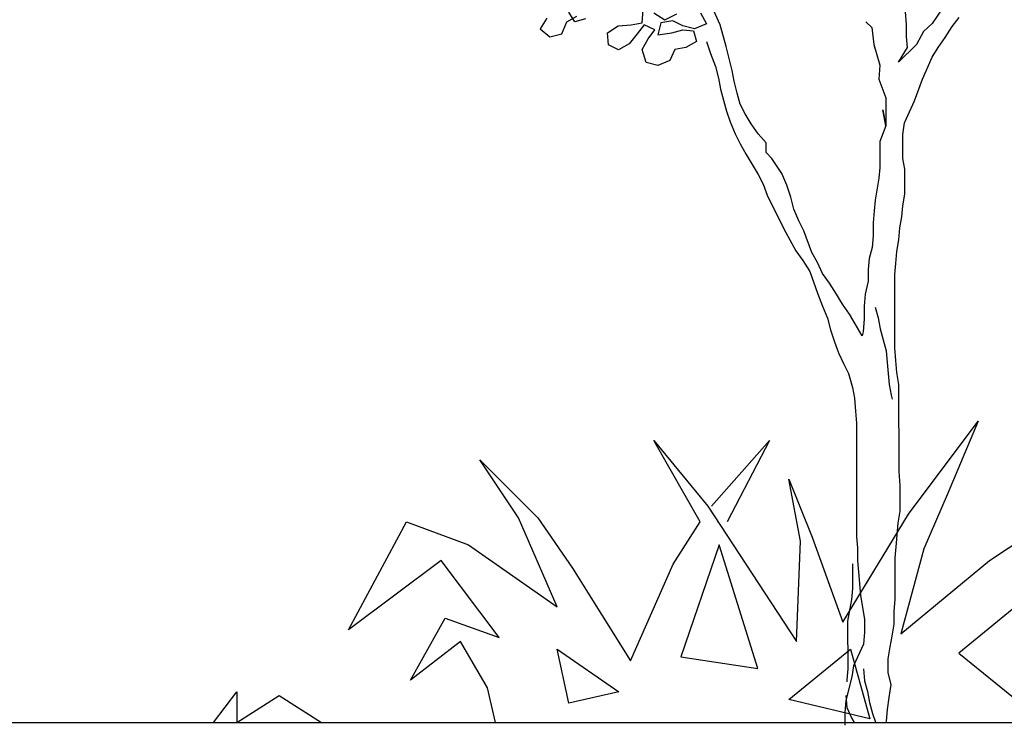
# Model space of a CAD drawing. Units: millimetres. Extents: x 2254 to 4166, y 592 to 1339.
# Drawn here: x 3119 to 3119, y 765 to 765 of the extents above; entities that cross this region are included whole.
import ezdxf

# ---------------------------------------------------------------- set-up
doc = ezdxf.new("R2010")
doc.units = ezdxf.units.MM
doc.layers.add('COTA', color=30, linetype='Continuous')
doc.layers.add('duv', color=50, linetype='Continuous')

msp = doc.modelspace()

# ---------------------------------------------------------------- linework, layer by layer
at = {"layer": 'COTA', "color": 8}
for p, q in [((3118.93228, 765.19508), (3118.9589, 765.23058)), ((3118.9589, 765.23058), (3118.94707, 765.20248)), ((3118.83467, 765.22318), (3118.85538, 765.19804)), ((3118.85242, 765.19212), (3118.83467, 765.22318)), ((3118.85686, 765.19804), (3118.87904, 765.22318)), ((3118.87904, 765.22318), (3118.86277, 765.19212)), ((3118.76812, 765.21579), (3118.79031, 765.1936)), ((3118.78291, 765.1936), (3118.76812, 765.21579)), ((3118.88643, 765.20839), (3118.89531, 765.18621)), ((3118.89087, 765.18473), (3118.88643, 765.20839)), ((3118.94707, 765.20248), (3118.93819, 765.18177)), ((3118.85538, 765.19804), (3118.88939, 765.14628)), ((3118.7977, 765.15959), (3118.78291, 765.1936)), ((3118.79031, 765.1936), (3118.80362, 765.17438)), ((3118.90714, 765.15367), (3118.93228, 765.19508)), ((3118.71784, 765.15072), (3118.74002, 765.19212)), ((3118.74002, 765.19212), (3118.76369, 765.18325)), ((3118.84207, 765.17586), (3118.85242, 765.19212)), ((3118.96334, 765.17734), (3118.98552, 765.19212)), ((3118.89531, 765.18621), (3118.90714, 765.15367)), ((3119.0077, 765.18769), (3118.9515, 765.14184)), ((3118.76369, 765.18325), (3118.7977, 765.15959)), ((3118.85981, 765.18325), (3118.84502, 765.14036)), ((3118.8746, 765.13593), (3118.85981, 765.18325)), ((3118.88939, 765.14628), (3118.89087, 765.18473)), ((3118.93819, 765.18177), (3118.92932, 765.14924)), ((3118.75333, 765.17734), (3118.71784, 765.15072)), ((3118.77552, 765.14776), (3118.75333, 765.17734)), ((3118.80362, 765.17438), (3118.8258, 765.13888)), ((3118.8258, 765.13888), (3118.84207, 765.17586)), ((3118.92932, 765.14924), (3118.96334, 765.17734)), ((3118.7415, 765.13149), (3118.75481, 765.15515)), ((3118.75481, 765.15515), (3118.77552, 765.14776)), ((3118.76073, 765.14628), (3118.7415, 765.13149)), ((3118.77108, 765.12853), (3118.76073, 765.14628)), ((3118.7977, 765.14332), (3118.82136, 765.12705)), ((3118.80214, 765.12262), (3118.7977, 765.14332)), ((3118.84502, 765.14036), (3118.8746, 765.13593)), ((3118.88643, 765.1241), (3118.9101, 765.14332)), ((3118.9101, 765.14332), (3118.91749, 765.1167)), ((3118.9515, 765.14184), (3118.97517, 765.12262)), ((3118.77404, 765.11522), (3118.77108, 765.12853)), ((3118.66608, 765.11522), (3118.67495, 765.12705)), ((3118.67495, 765.12705), (3118.67495, 765.11522)), ((3118.67495, 765.11522), (3118.69122, 765.12557)), ((3118.69122, 765.12557), (3118.70749, 765.11522)), ((3118.82136, 765.12705), (3118.80214, 765.12262)), ((3118.91749, 765.1167), (3118.88643, 765.1241)), ((3118.70749, 765.11522), (3118.77404, 765.11522))]:
    msp.add_line(p, q, dxfattribs=at)
for points in [[(3118.97204, 765.45266), (3118.96826, 765.44431), (3118.96599, 765.44052), (3118.96409, 765.43672), (3118.9622, 765.43217), (3118.96069, 765.42799), (3118.95879, 765.4242), (3118.95766, 765.41964), (3118.95614, 765.41547), (3118.95388, 765.40712), (3118.95312, 765.40295), (3118.95199, 765.39877), (3118.94517, 765.38852), (3118.94517, 765.38852), (3118.94138, 765.38283), (3118.93797, 765.37979), (3118.93532, 765.37486), (3118.92849, 765.36802), (3118.9319, 765.37371), (3118.93152, 765.37789), (3118.93152, 765.38244), (3118.93113, 765.38737), (3118.92961, 765.39572)], [(3118.91455, 765.2633), (3118.91189, 765.26785), (3118.90961, 765.27164), (3118.90695, 765.27543), (3118.90467, 765.27923), (3118.90201, 765.2834), (3118.89936, 765.28719), (3118.89746, 765.29136), (3118.89518, 765.29515), (3118.89213, 765.30349), (3118.89023, 765.30729), (3118.88833, 765.31184), (3118.88719, 765.31639), (3118.88567, 765.32094), (3118.88377, 765.32549), (3118.87997, 765.33118), (3118.87769, 765.33345), (3118.87769, 765.33724), (3118.87465, 765.34066), (3118.87199, 765.34445), (3118.86971, 765.34824), (3118.86781, 765.35203), (3118.86667, 765.3562), (3118.86552, 765.36075), (3118.86476, 765.36493), (3118.86248, 765.37403), (3118.86019, 765.38237), (3118.85715, 765.38882)], [(3118.7938, 765.38497), (3118.79115, 765.38079), (3118.79494, 765.37776), (3118.7995, 765.3789), (3118.80139, 765.38346), (3118.80518, 765.38574)], [(3118.8086, 765.3846), (3118.80442, 765.38346), (3118.80214, 765.38725)], [(3118.8526, 765.38692), (3118.85488, 765.38275), (3118.85033, 765.38085), (3118.84578, 765.38198), (3118.84198, 765.38388), (3118.83743, 765.38311), (3118.8363, 765.37856), (3118.84161, 765.37932), (3118.84578, 765.38046), (3118.84995, 765.38009), (3118.85109, 765.37592), (3118.84692, 765.37364), (3118.84275, 765.37287), (3118.84086, 765.3687), (3118.83631, 765.3668), (3118.83175, 765.36793), (3118.83023, 765.37286), (3118.8325, 765.37704), (3118.83516, 765.38045), (3118.83098, 765.38235), (3118.82833, 765.37893), (3118.8253, 765.37513), (3118.82113, 765.37285), (3118.81733, 765.37475), (3118.81695, 765.3793), (3118.82112, 765.38196), (3118.82605, 765.38234), (3118.83022, 765.38311), (3118.8306, 765.38804)], [(3118.83477, 765.3869), (3118.83895, 765.38425), (3118.8435, 765.38653)], [(3118.92375, 765.11522), (3118.92379, 765.11573), (3118.92417, 765.12029), (3118.92492, 765.12484), (3118.92568, 765.12977), (3118.92453, 765.13432), (3118.92453, 765.13963), (3118.92528, 765.14419), (3118.92604, 765.14836), (3118.92679, 765.15291), (3118.92679, 765.15785), (3118.92716, 765.1624), (3118.92715, 765.17833), (3118.92753, 765.18251), (3118.92828, 765.19161), (3118.92903, 765.19616), (3118.92902, 765.20603), (3118.92864, 765.21134), (3118.92861, 765.24472), (3118.92784, 765.24928), (3118.92746, 765.25383), (3118.92708, 765.25876), (3118.92705, 765.28683), (3118.92743, 765.29101), (3118.9278, 765.29556), (3118.92856, 765.30011), (3118.92893, 765.30467), (3118.92969, 765.30884), (3118.93006, 765.31301), (3118.93082, 765.31757), (3118.93081, 765.32705), (3118.93004, 765.33122), (3118.93004, 765.34033), (3118.93079, 765.34488), (3118.93458, 765.35323), (3118.9376, 765.36158), (3118.94139, 765.36993), (3118.94366, 765.37373), (3118.94632, 765.37752), (3118.94897, 765.3817), (3118.95162, 765.38511)], [(3118.91596, 765.38356), (3118.91824, 765.38129), (3118.919, 765.37484), (3118.92129, 765.36688), (3118.92091, 765.36156), (3118.92357, 765.35436), (3118.92358, 765.34374), (3118.92244, 765.34981), (3118.92358, 765.34374), (3118.92131, 765.33766), (3118.92132, 765.3278), (3118.92095, 765.32363), (3118.91944, 765.31528), (3118.91906, 765.31111), (3118.91869, 765.30655), (3118.91869, 765.30162), (3118.91832, 765.29707), (3118.91718, 765.29289), (3118.91681, 765.28872), (3118.91681, 765.28417), (3118.91568, 765.27924), (3118.9153, 765.27468), (3118.91531, 765.26975), (3118.91493, 765.26482), (3118.91455, 765.2633)], [(3118.85489, 765.37592), (3118.85641, 765.37137), (3118.85831, 765.36644), (3118.85945, 765.36189), (3118.86022, 765.35772), (3118.8625, 765.34937), (3118.86402, 765.3452), (3118.86592, 765.34065), (3118.86782, 765.33686), (3118.8701, 765.33269), (3118.87466, 765.3251), (3118.87656, 765.32131), (3118.87808, 765.31714), (3118.88454, 765.30425), (3118.8891, 765.2959), (3118.89176, 765.29211), (3118.89442, 765.28794), (3118.89747, 765.2796), (3118.89937, 765.27467), (3118.90127, 765.27012), (3118.90241, 765.26557), (3118.90393, 765.26101), (3118.90545, 765.25684), (3118.90735, 765.25267), (3118.90925, 765.24888), (3118.91078, 765.24357), (3118.91154, 765.2394), (3118.91192, 765.23447), (3118.91231, 765.22991), (3118.91235, 765.18629), (3118.91273, 765.18211), (3118.91273, 765.17718), (3118.91312, 765.17301), (3118.91388, 765.1639), (3118.91541, 765.1548), (3118.91542, 765.14987), (3118.91504, 765.14532), (3118.91125, 765.13697), (3118.9105, 765.13279), (3118.90823, 765.12368), (3118.90786, 765.11913), (3118.90786, 765.1142)], [(3118.91947, 765.27431), (3118.92062, 765.27013), (3118.92138, 765.26596), (3118.92366, 765.25762), (3118.92405, 765.25307), (3118.92481, 765.24472), (3118.92558, 765.24055), (3118.92596, 765.23903)], [(3118.91084, 765.17604), (3118.91085, 765.16656), (3118.91047, 765.16238), (3118.90896, 765.15404), (3118.90898, 765.13583), (3118.9086, 765.13165), (3118.9086, 765.13089)], [(3118.91505, 765.13583), (3118.91543, 765.13128), (3118.91657, 765.12711), (3118.91734, 765.12293), (3118.91848, 765.11876), (3118.91962, 765.11535)], [(3118.90823, 765.12558), (3118.90861, 765.12103), (3118.91051, 765.11686), (3118.91141, 765.11522)]]:
    msp.add_lwpolyline(points, dxfattribs=at)
at = {"layer": 'duv', "color": 2}
msp.add_line((3118.29678, 765.11522), (3122.99682, 765.11522), dxfattribs=at)

doc.saveas('drawing.dxf')
